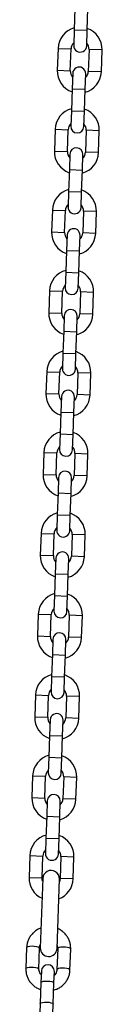
# Model space of a CAD drawing. Units: millimetres. Extents: x 5.2 to 16.7, y 0.8 to 16.
# Drawn here: x 11.6 to 11.6, y 12.3 to 12.8 of the extents above; entities that cross this region are included whole.
import ezdxf

# ---------------------------------------------------------------- set-up
doc = ezdxf.new("R2010")
doc.units = ezdxf.units.MM

# ---------------------------------------------------------------- blocks, each defined once
blk = doc.blocks.new('K042-A')
at = {"color": 7, "linetype": 'Continuous', "lineweight": 25}
for p, q in [((11.59820534506918, 12.76160006530772), (11.59784239030461, 12.75120640070673)), ((11.60403861343122, 12.75099002382722), (11.60440156819761, 12.76138368842822)), ((11.59784239030461, 12.75120640070673), (11.59758413402898, 12.74381090858679)), ((11.59784239030461, 12.75120640070673), (11.60403861343122, 12.75099002382722)), ((11.60378035715559, 12.74359453170728), (11.60403861343122, 12.75099002382722)), ((11.59012931276386, 12.74237020045603), (11.58976635799929, 12.73197653585503)), ((11.59012931276386, 12.74237020045603), (11.59632553589228, 12.74215382357652)), ((11.5959625811259, 12.73176015897552), (11.59632553589228, 12.74215382357652)), ((11.60492029700374, 12.74185368790477), (11.60455734223917, 12.73146002330377)), ((11.61111652013216, 12.74163731102526), (11.60492029700374, 12.74185368790477)), ((11.61075356536578, 12.73124364642427), (11.61111652013216, 12.74163731102526)), ((11.58976635799929, 12.73197653585503), (11.5959625811259, 12.73176015897552)), ((11.61075356536578, 12.73124364642427), (11.60455734223917, 12.73146002330377)), ((11.59711997072311, 12.73051901058698), (11.59686171444748, 12.72312351846704)), ((11.60305793757409, 12.72290714158753), (11.60331619384971, 12.73030263370747)), ((11.59686171444748, 12.72312351846704), (11.59649875968109, 12.71272985386604)), ((11.59686171444748, 12.72312351846704), (11.60305793757409, 12.72290714158753)), ((11.6026949828077, 12.71251347698654), (11.60305793757409, 12.72290714158753)), ((11.59649875968109, 12.71272985386604), (11.59624050340546, 12.7053343617461)), ((11.59649875968109, 12.71272985386604), (11.6026949828077, 12.71251347698654)), ((11.60243672653207, 12.70511798486659), (11.6026949828077, 12.71251347698654)), ((11.58878568214215, 12.70389365361625), (11.58842272737576, 12.69349998901526)), ((11.58878568214215, 12.70389365361625), (11.59498190526876, 12.70367727673675)), ((11.59461895050237, 12.69328361213484), (11.59498190526876, 12.70367727673584)), ((11.60357666638203, 12.703377141065), (11.60321371161564, 12.692983476464)), ((11.60977288950864, 12.70316076418549), (11.60357666638203, 12.703377141065)), ((11.60940993474225, 12.69276709958449), (11.60977288950864, 12.70316076418549)), ((11.58842272737576, 12.69349998901526), (11.59461895050237, 12.69328361213484)), ((11.59577634009958, 12.6920424637472), (11.59551808382395, 12.68464697162726)), ((11.60171430695056, 12.68443059474776), (11.60197256322619, 12.6918260868677)), ((11.60940993474225, 12.69276709958449), (11.60321371161564, 12.692983476464)), ((11.59551808382395, 12.68464697162726), (11.59515512905757, 12.67425330702627)), ((11.59551808382395, 12.68464697162726), (11.60171430695056, 12.68443059474776)), ((11.60135135218599, 12.67403693014676), (11.60171430695056, 12.68443059474776)), ((11.59515512905757, 12.67425330702627), (11.59489687278194, 12.66685781490633)), ((11.59515512905757, 12.67425330702627), (11.60135135218599, 12.67403693014676)), ((11.60109309591036, 12.66664143802682), (11.60135135218599, 12.67403693014676)), ((11.58744205151863, 12.66541710677557), (11.58707909675224, 12.65502344217457)), ((11.58744205151863, 12.66541710677557), (11.59363827464524, 12.66520072989606)), ((11.59327531988067, 12.65480706529507), (11.59363827464524, 12.66520072989606)), ((11.60223303575851, 12.66490059422431), (11.60187008099212, 12.65450692962331)), ((11.60842925888512, 12.6646842173448), (11.60223303575851, 12.66490059422431)), ((11.60806630412055, 12.65429055274381), (11.60842925888512, 12.6646842173448)), ((11.58707909675224, 12.65502344217457), (11.59327531988067, 12.65480706529507)), ((11.59443270947606, 12.65356591690652), (11.59417445320043, 12.64617042478658)), ((11.60037067632886, 12.64595404790707), (11.60062893260449, 12.65334954002701)), ((11.60806630412055, 12.65429055274381), (11.60187008099212, 12.65450692962331)), ((11.59417445320043, 12.64617042478658), (11.59381149843404, 12.63577676018558)), ((11.59417445320043, 12.64617042478658), (11.60037067632886, 12.64595404790707)), ((11.60000772156247, 12.63556038330608), (11.60037067632886, 12.64595404790707)), ((11.59381149843404, 12.63577676018558), (11.59355324215841, 12.62838126806564)), ((11.59381149843404, 12.63577676018558), (11.60000772156247, 12.63556038330608)), ((11.59974946528684, 12.62816489118614), (11.60000772156247, 12.63556038330608)), ((11.58609842089511, 12.62694055993579), (11.58573546612872, 12.6165468953348)), ((11.58609842089511, 12.62694055993579), (11.59229464402353, 12.62672418305538)), ((11.59193168925714, 12.61633051845438), (11.59229464402353, 12.62672418305538)), ((11.60088940513499, 12.62642404738454), (11.6005264503686, 12.61603038278354)), ((11.60708562826341, 12.62620767050503), (11.60088940513499, 12.62642404738454)), ((11.60672267349702, 12.61581400590403), (11.60708562826341, 12.62620767050503)), ((11.58573546612872, 12.6165468953348), (11.59193168925714, 12.61633051845438)), ((11.59308907885254, 12.61508937006675), (11.59283082257691, 12.60769387794681)), ((11.59902704570533, 12.6074775010673), (11.59928530198096, 12.61487299318724)), ((11.60672267349702, 12.61581400590403), (11.6005264503686, 12.61603038278354)), ((11.59283082257691, 12.60769387794681), (11.59246786781234, 12.59730021334581)), ((11.59283082257691, 12.60769387794681), (11.59902704570533, 12.6074775010673)), ((11.59866409093895, 12.5970838364663), (11.59902704570533, 12.6074775010673)), ((11.59246786781234, 12.59730021334581), (11.59220961153671, 12.58990472122587)), ((11.59246786781234, 12.59730021334581), (11.59866409093895, 12.5970838364663)), ((11.59840583466332, 12.58968834434636), (11.59866409093895, 12.5970838364663)), ((11.58475479027158, 12.58846401309511), (11.58439183550701, 12.57807034849411)), ((11.58475479027158, 12.58846401309511), (11.59095101340001, 12.5882476362156)), ((11.59058805863362, 12.57785397161461), (11.59095101340001, 12.5882476362156)), ((11.59954577451146, 12.58794750054385), (11.59918281974689, 12.57755383594286)), ((11.60574199763989, 12.58773112366435), (11.59954577451146, 12.58794750054385)), ((11.6053790428735, 12.57733745906335), (11.60574199763989, 12.58773112366435)), ((11.58439183550701, 12.57807034849411), (11.59058805863362, 12.57785397161461)), ((11.59174544823083, 12.57661282322606), (11.5914871919552, 12.56921733110612)), ((11.6053790428735, 12.57733745906335), (11.59918281974689, 12.57755383594286)), ((11.59768341508181, 12.56900095422662), (11.59794167135744, 12.57639644634656)), ((11.5914871919552, 12.56921733110612), (11.59112423718882, 12.55882366650513)), ((11.5914871919552, 12.56921733110612), (11.59768341508181, 12.56900095422662)), ((11.59732046031542, 12.55860728962562), (11.59768341508181, 12.56900095422662)), ((11.59112423718882, 12.55882366650513), (11.59086598091319, 12.55142817438518)), ((11.59112423718882, 12.55882366650513), (11.59732046031542, 12.55860728962562)), ((11.59706220403979, 12.55121179750568), (11.59732046031542, 12.55860728962562)), ((11.58341115964988, 12.54998746625534), (11.58304820488349, 12.53959380165434)), ((11.58341115964988, 12.54998746625534), (11.58960738277649, 12.54977108937492)), ((11.58924442801192, 12.53937742477392), (11.58960738277649, 12.54977108937492)), ((11.59820214388976, 12.54947095370408), (11.59783918912337, 12.53907728910308)), ((11.60439836701637, 12.54925457682457), (11.59820214388976, 12.54947095370408)), ((11.6040354122518, 12.53886091222357), (11.60439836701637, 12.54925457682457)), ((11.58304820488349, 12.53959380165434), (11.58924442801192, 12.53937742477392)), ((11.6040354122518, 12.53886091222357), (11.59783918912337, 12.53907728910308)), ((11.59040181760731, 12.53813627638629), (11.59014356133168, 12.53074078426635)), ((11.59633978445829, 12.53052440738684), (11.59659804073392, 12.53791989950678)), ((11.59014356133168, 12.53074078426635), (11.58978060656529, 12.52034711966535)), ((11.59014356133168, 12.53074078426635), (11.59633978445829, 12.53052440738684)), ((11.59597682969372, 12.52013074278584), (11.59633978445829, 12.53052440738684)), ((11.58978060656529, 12.52034711966535), (11.58952235028966, 12.51295162754541)), ((11.58978060656529, 12.52034711966535), (11.59597682969372, 12.52013074278584)), ((11.59571857341809, 12.5127352506659), (11.59597682969372, 12.52013074278584)), ((11.58206752902635, 12.51151091941465), (11.58170457425997, 12.50111725481366)), ((11.58206752902635, 12.51151091941465), (11.58826375215296, 12.51129454253515)), ((11.58790079738839, 12.50090087793415), (11.58826375215296, 12.51129454253515)), ((11.59685851326623, 12.51099440686339), (11.59649555849985, 12.5006007422624)), ((11.60305473639284, 12.51077802998389), (11.59685851326623, 12.51099440686339)), ((11.60269178162827, 12.50038436538289), (11.60305473639284, 12.51077802998389)), ((11.58170457425997, 12.50111725481366), (11.58790079738839, 12.50090087793415)), ((11.58905818698378, 12.4996597295456), (11.58879993070816, 12.49226423742566)), ((11.59499615383658, 12.49204786054616), (11.59525441011221, 12.4994433526661)), ((11.60269178162827, 12.50038436538289), (11.59649555849985, 12.5006007422624)), ((11.58879993070816, 12.49226423742566), (11.58843697594177, 12.48187057282467)), ((11.58879993070816, 12.49226423742566), (11.59499615383658, 12.49204786054616)), ((11.59463319907019, 12.48165419594516), (11.59499615383658, 12.49204786054616)), ((11.58843697594177, 12.48187057282467), (11.58817871966796, 12.47447508070473)), ((11.58843697594177, 12.48187057282467), (11.59463319907019, 12.48165419594516)), ((11.59437494279457, 12.47425870382522), (11.59463319907019, 12.48165419594516)), ((11.58072389840283, 12.47303437257488), (11.58036094363826, 12.46264070797388)), ((11.58072389840283, 12.47303437257488), (11.58692012153126, 12.47281799569446)), ((11.58655716676487, 12.46242433109346), (11.58692012153126, 12.47281799569446)), ((11.59551488264271, 12.47251786002362), (11.59515192787814, 12.46212419542262)), ((11.60171110577114, 12.47230148314411), (11.59551488264271, 12.47251786002362)), ((11.60134815100475, 12.46190781854312), (11.60171110577114, 12.47230148314411)), ((11.58036094363826, 12.46264070797388), (11.58655716676487, 12.46242433109346)), ((11.58771455636026, 12.46118318270583), (11.58745630008463, 12.45378769058589)), ((11.59365252321306, 12.45357131370638), (11.59391077948869, 12.46096680582632)), ((11.60134815100475, 12.46190781854312), (11.59515192787814, 12.46212419542262)), ((11.58745630008463, 12.45378769058589), (11.58709334532006, 12.44339402598489)), ((11.58745630008463, 12.45378769058589), (11.59365252321306, 12.45357131370638)), ((11.59328956844667, 12.44317764910448), (11.59365252321306, 12.45357131370547)), ((11.58709334532006, 12.44339402598489), (11.58683508904443, 12.43599853386495)), ((11.58709334532006, 12.44339402598489), (11.59328956844667, 12.44317764910448)), ((11.59303131217104, 12.43578215698454), (11.59328956844667, 12.44317764910448)), ((11.57938026777931, 12.43455782573419), (11.57901731301474, 12.4241641611332)), ((11.57938026777931, 12.43455782573419), (11.58557649090773, 12.43434144885469)), ((11.58521353614135, 12.42394778425369), (11.58557649090773, 12.43434144885469)), ((11.59417125201919, 12.43404131318294), (11.59380829725462, 12.42364764858194)), ((11.60036747514761, 12.43382493630343), (11.59417125201919, 12.43404131318294)), ((11.60000452038123, 12.42343127170243), (11.60036747514761, 12.43382493630343)), ((11.57901731301474, 12.4241641611332), (11.58521353614135, 12.42394778425369)), ((11.58637092573856, 12.42270663586515), (11.58611266946293, 12.41531114374521)), ((11.59230889258954, 12.4150947668657), (11.59256714886516, 12.42249025898564)), ((11.60000452038123, 12.42343127170243), (11.59380829725462, 12.42364764858194)), ((11.58611266946293, 12.41531114374521), (11.58574971469654, 12.40491747914421)), ((11.58611266946293, 12.41531114374521), (11.59230889258954, 12.4150947668657)), ((11.59194593782497, 12.4047011022647), (11.59230889258954, 12.4150947668657)), ((11.58574971469654, 12.40491747914421), (11.58549145842091, 12.39752198702427)), ((11.58574971469654, 12.40491747914421), (11.59194593782497, 12.4047011022647)), ((11.59168768154934, 12.39730561014476), (11.59194593782497, 12.4047011022647)), ((11.5780366371576, 12.39608127889351), (11.57767368239121, 12.38568761429251)), ((11.5780366371576, 12.39608127889442), (11.58423286028421, 12.395864902014)), ((11.58386990551964, 12.38547123741301), (11.58423286028421, 12.395864902014)), ((11.59282762139748, 12.39556476634316), (11.59246466663109, 12.38517110174216)), ((11.59902384452409, 12.39534838946365), (11.59282762139748, 12.39556476634316)), ((11.59866088975952, 12.38495472486266), (11.59902384452409, 12.39534838946365)), ((11.57767368239121, 12.38568761429251), (11.58386990551964, 12.38547123741301)), ((11.59866088975952, 12.38495472486266), (11.59246466663109, 12.38517110174216)), ((11.58502729511503, 12.38423008902537), (11.5847690388394, 12.37683459690543)), ((11.59096526196601, 12.37661822002592), (11.59122351824164, 12.38401371214586)), ((11.5847690388394, 12.37683459690543), (11.58440608407302, 12.36644093230443)), ((11.5847690388394, 12.37683459690543), (11.59096526196601, 12.37661822002592)), ((11.59060230719962, 12.36622455542493), (11.59096526196601, 12.37661822002592)), ((11.58440608407302, 12.36644093230443), (11.58414782779739, 12.35904544018449)), ((11.58440608407302, 12.36644093230443), (11.59060230719962, 12.36622455542493)), ((11.590344050924, 12.35882906330499), (11.59060230719962, 12.36622455542493)), ((11.57671045628133, 12.3581044274677), (11.57634750151494, 12.3477107628667)), ((11.57671045628133, 12.3581044274677), (11.58290667940975, 12.35788805058728)), ((11.58254372464337, 12.34749438598629), (11.58290667940975, 12.35788805058728)), ((11.59150144052121, 12.35758791491644), (11.59113848575482, 12.34719425031544)), ((11.59769766364963, 12.35737153803693), (11.59150144052121, 12.35758791491644)), ((11.59733470888325, 12.34697787343594), (11.59769766364963, 12.35737153803693)), ((11.57634750151494, 12.3477107628667), (11.58254372464337, 12.34749438598629)), ((11.58283307204267, 12.34718409888938), (11.5816813886516, 12.31420420159775)), ((11.58967651526775, 12.31392500562452), (11.59082819865882, 12.34690490291614)), ((11.59733470888325, 12.34697787343594), (11.59113848575482, 12.34719425031544)), ((11.57518265453411, 12.31435390964253), (11.57483206715126, 12.30431440057492)), ((11.58102829027968, 12.30409802369541), (11.58137887766072, 12.31413753276302)), ((11.58997363877399, 12.31383739709127), (11.58962305139114, 12.30379788802366)), ((11.59581927451956, 12.30358151114415), (11.5961698619006, 12.31362102021176)), ((11.58219590675009, 12.30314973468994), (11.58200449211774, 12.29766833677859)), ((11.58820071524435, 12.29745195989908), (11.58839212987852, 12.30293335781044)), ((11.58200449211774, 12.29766833677859), (11.58165390473489, 12.28762882771098)), ((11.58785012786331, 12.28741245083147), (11.58820071524435, 12.29745195989908)), ((11.58165390473489, 12.28762882771098), (11.5813288068178, 12.27831924138245)), ((11.58752502994441, 12.27810286450295), (11.58785012786331, 12.28741245083147))]:
    blk.add_line(p, q, dxfattribs=at)
at = {"color": 7, "linetype": 'Continuous', "lineweight": 25, "flags": 128}
for points in [[(11.58278847141384, 12.34590690401256), (11.58259702082371, 12.34665312511861), (11.58254372464337, 12.34749438598629)], [(11.59113848575482, 12.34719425031544), (11.5910266360109, 12.34635875647), (11.59078359802999, 12.34562770803932)], [(11.57518265453411, 12.31435390964253), (11.57537907050693, 12.31462163402812), (11.57592547379256, 12.31484401777816), (11.57675596009114, 12.31499423813221), (11.57777036049749, 12.31505417629778), (11.57884632335055, 12.31501660284703), (11.57985407165445, 12.31488604969291), (11.58067205608797, 12.31467826347198), (11.58120161565541, 12.31441830627118), (11.58137887766072, 12.31413753276302), (11.58137887766072, 12.31413753276302)], [(11.5961698619006, 12.31362102021176), (11.59599259989529, 12.31390179371993), (11.59546304032785, 12.31416175092163), (11.59464505589433, 12.31436953714165), (11.59363730759043, 12.31450009029577), (11.59256134473737, 12.31453766374653), (11.59154694433102, 12.31447772558095), (11.59071645803244, 12.31432750522781), (11.59017005474681, 12.31410512147686), (11.58997363877399, 12.31383739709127)], [(11.57483208007336, 12.30431476162066), (11.57502848312408, 12.3045821249596), (11.5755748864097, 12.30480450871055), (11.57640537270829, 12.3049547290646), (11.57741977311463, 12.30501466722926), (11.57849573596952, 12.30497709377851), (11.57950348427159, 12.30484654062439), (11.58032146870512, 12.30463875440437), (11.58085102827437, 12.30437879720266), (11.58102829027968, 12.30409802369541)], [(11.59581928724703, 12.30358188533028), (11.59564201251425, 12.30386228465141), (11.595112452945, 12.30412224185311), (11.59429446851147, 12.30433002807313), (11.5932867202094, 12.30446058122725), (11.59221075735451, 12.30449815467801), (11.59119635694817, 12.30443821651334), (11.59036587064958, 12.30428799615929), (11.58981946736396, 12.30406561240925), (11.58962305139114, 12.30379788802366)], [(11.58200449211774, 12.29766833677859), (11.58205642175501, 12.29780593299238), (11.58243356097712, 12.29805476741404), (11.58313262614076, 12.29824394347616), (11.58406929966743, 12.29835064375202), (11.58513060490925, 12.29836199861511), (11.58618853278978, 12.29827663850101), (11.58711548159346, 12.29810485909893), (11.58779964761317, 12.29786737953946), (11.58815851033189, 12.29759284336415), (11.58820071524435, 12.29745195989908)], [(11.58165390473489, 12.28762882771098), (11.58170583437397, 12.28776642392477), (11.58208297359608, 12.28801525834642), (11.58278203875791, 12.28820443440764), (11.58371871228639, 12.28831113468441), (11.58478001752821, 12.2883224895475), (11.58583794540875, 12.2882371294334), (11.58676489421061, 12.28806535003041), (11.58744906023214, 12.28782787047185), (11.58780792294903, 12.28755333429563), (11.58785012786331, 12.28741245083147)]]:
    blk.add_lwpolyline(points, dxfattribs=at)
at = {"color": 7, "linetype": 'Continuous', "lineweight": 25}
for centre, radius, start, end in [((11.60062291644801, 12.7420037557411), 0.01050000000000063, 105.1718151502549, 178.0000000025367), ((11.60062291644801, 12.7420037557411), 0.01050000000000049, 357.999999997571, 70.82818485694483), ((11.60062291644801, 12.7420037557411), 0.004300000000000933, 134.1313356531329, 178.0000000051236), ((11.60068224559229, 12.74370272014658), 0.003100000000000478, 177.9999999917422, 358.0000000085622), ((11.60062291644801, 12.7420037557411), 0.004300000000000039, 357.9999999929976, 41.86866434485214), ((11.60025996168162, 12.7316100911401), 0.01050000000000106, 178.0000000025371, 250.828184856948), ((11.60025996168162, 12.7316100911401), 0.004300000000001193, 178.0000000051243, 221.8686643448364), ((11.60021808228641, 12.73041082214768), 0.003100000000000478, 357.9999999917421, 178.0000000085622), ((11.60025996168162, 12.7316100911401), 0.004299999999999347, 314.1313356531493, 357.9999999929976), ((11.60025996168162, 12.7316100911401), 0.01049999999999985, 285.1718151502574, 357.999999997571), ((11.59927928582449, 12.70352720890042), 0.01050000000000063, 105.1718151502549, 177.9999999975713), ((11.59927928582449, 12.70352720890042), 0.01050000000000049, 358.0000000025367, 70.82818484758592), ((11.59927928582449, 12.70352720890042), 0.004300000000000299, 134.1313356531329, 177.9999999929976), ((11.59933861496877, 12.7052261733068), 0.003100000000000415, 178.0000000085622, 357.9999999917421), ((11.59927928582449, 12.70352720890042), 0.004300000000000183, 358.0000000051237, 41.86866435387046), ((11.59887445166289, 12.691934275307), 0.003100000000000478, 358.0000000085622, 177.9999999917422), ((11.59891633105992, 12.69313354429942), 0.01050000000000076, 177.9999999975713, 250.8281848475859), ((11.59891633105992, 12.69313354429942), 0.004300000000001154, 178.0000000051243, 221.868664319627), ((11.59891633105992, 12.69313354429942), 0.01049999999999991, 285.1718151406754, 358.0000000025367), ((11.59891633105992, 12.69313354429942), 0.004300000000000652, 314.1313356446966, 358.0000000051237), ((11.59793565520278, 12.66505066206064), 0.01050000000000029, 105.1718151502549, 178.0000000025367), ((11.59793565520278, 12.66505066206064), 0.0105000000000001, 357.999999997571, 70.82818485694483), ((11.59793565520278, 12.66505066206064), 0.004300000000000246, 134.1313356789939, 178.0000000051236), ((11.59799498434524, 12.66674962646612), 0.003100000000000478, 177.9999999917422, 358.0000000085622), ((11.59793565520278, 12.66505066206064), 0.004300000000000039, 357.9999999929976, 41.86866434485214), ((11.59753082103936, 12.65345772846722), 0.003100000000000415, 357.9999999917421, 178.0000000085622), ((11.59757270043639, 12.65465699745964), 0.01050000000000046, 178.0000000025367, 250.8281848475859), ((11.59757270043639, 12.65465699745964), 0.004299999999999978, 178.0000000051236, 221.8686643448521), ((11.59757270043639, 12.65465699745964), 0.01049999999999985, 285.1718151502574, 357.999999997571), ((11.59757270043639, 12.65465699745964), 0.004300000000000965, 314.1313356446966, 357.9999999929984), ((11.59659202457926, 12.62657411521996), 0.01050000000000023, 105.1718151502549, 177.9999999975709), ((11.59659202457926, 12.62657411521996), 0.01050000000000019, 358.0000000025367, 70.82818485694483), ((11.59659202457926, 12.62657411521996), 0.004299999999999337, 134.13133567896, 178.0000000051236), ((11.59665135372354, 12.62827307962634), 0.003100000000000478, 178.0000000085622, 357.9999999917421), ((11.59659202457926, 12.62657411521996), 0.004300000000000246, 358.0000000051237, 41.86866435387046), ((11.59622906981287, 12.61618045061896), 0.01050000000000106, 177.9999999975713, 250.8281848475859), ((11.59622906981287, 12.61618045061896), 0.004300000000001219, 178.0000000051243, 221.8686643448364), ((11.59618719041766, 12.61498118162654), 0.003100000000000478, 358.0000000085622, 177.9999999917422), ((11.59622906981287, 12.61618045061896), 0.01049999999999969, 285.1718151502574, 358.0000000025367), ((11.59622906981287, 12.61618045061896), 0.00429999999999998, 314.1313356446966, 358.0000000051237), ((11.59524839395574, 12.58809756838018), 0.01050000000000023, 105.1718151502549, 178.0000000025367), ((11.59524839395574, 12.58809756838018), 0.01049999999999926, 357.999999997571, 70.82818484594276), ((11.59524839395574, 12.58809756838018), 0.004299999999999274, 134.1313356531494, 178.0000000051236), ((11.59524839395574, 12.58809756838018), 0.004300000000000246, 357.9999999929976, 41.86866434485214), ((11.59530772310001, 12.58979653278566), 0.003100000000000478, 177.9999999917422, 358.0000000085622), ((11.59488543918935, 12.57770390377919), 0.01050000000000036, 178.0000000025367, 250.8281848569448), ((11.59488543918935, 12.57770390377919), 0.004299999999999464, 178.0000000051236, 221.8686643448521), ((11.59484355979414, 12.57650463478676), 0.003100000000000415, 357.9999999917421, 178.0000000085622), ((11.59488543918935, 12.57770390377919), 0.01049999999999985, 285.1718151502574, 357.999999997571), ((11.59488543918935, 12.57770390377919), 0.004300000000000965, 314.1313356531329, 357.9999999929984), ((11.59390476333221, 12.5496210215395), 0.01050000000000063, 105.1718151502549, 177.9999999975713), ((11.59390476333221, 12.5496210215395), 0.01050000000000019, 358.0000000025367, 70.82818484758592), ((11.59390476333221, 12.5496210215395), 0.004300000000001219, 134.1313356531329, 178.0000000051243), ((11.59396409247649, 12.55131998594589), 0.003100000000000478, 178.0000000085622, 357.9999999917421), ((11.59390476333221, 12.5496210215395), 0.004299999999999362, 358.0000000051237, 41.86866435388625), ((11.59354180856764, 12.5392273569385), 0.01050000000000136, 177.9999999975713, 250.8281848475891), ((11.59354180856764, 12.5392273569385), 0.004300000000001193, 178.0000000051243, 221.868664319627), ((11.59349992917061, 12.53802808794608), 0.003100000000000415, 358.0000000085622, 177.9999999917422), ((11.59354180856764, 12.5392273569385), 0.00429999999999998, 314.1313356446966, 358.0000000051237), ((11.59354180856764, 12.5392273569385), 0.01050000000000073, 285.1718151406754, 358.0000000025367), ((11.59256113271051, 12.51114447469972), 0.01049999999999932, 105.1718151502575, 178.0000000025367), ((11.59256113271051, 12.51114447469972), 0.01050000000000017, 357.999999997571, 70.82818485694483), ((11.59256113271051, 12.51114447469972), 0.004299999999999667, 134.1313356790104, 178.0000000051236), ((11.59262046185297, 12.5128434391052), 0.003100000000000415, 177.9999999917422, 358.0000000085622), ((11.59256113271051, 12.51114447469972), 0.004300000000001154, 357.9999999929984, 41.86866434483635), ((11.59215629854709, 12.4995515411063), 0.003100000000000478, 357.9999999917421, 178.0000000085622), ((11.59219817794412, 12.50075081009873), 0.01050000000000036, 178.0000000025367, 250.8281848475859), ((11.59219817794412, 12.50075081009873), 0.00430000000000031, 178.0000000051236, 221.8686643448521), ((11.59219817794412, 12.50075081009873), 0.01049999999999985, 285.1718151502574, 357.999999997571), ((11.59219817794412, 12.50075081009873), 0.004300000000000119, 314.1313356446966, 357.9999999929976), ((11.59121750208698, 12.47266792785904), 0.01050000000000023, 105.1718151502549, 177.9999999975709), ((11.59121750208698, 12.47266792785904), 0.01049999999999926, 358.0000000025367, 70.82818485694483), ((11.59121750208698, 12.47266792785904), 0.004300000000001154, 134.1313356789775, 178.0000000051243), ((11.59127683123126, 12.47436689226543), 0.003100000000000478, 178.0000000085622, 357.9999999917421), ((11.59121750208698, 12.47266792785904), 0.004299999999999362, 358.0000000051237, 41.86866435388625), ((11.59081266792538, 12.46107499426562), 0.003100000000000478, 358.0000000085622, 177.9999999917422), ((11.5908545473206, 12.46227426325804), 0.01050000000000106, 177.9999999975713, 250.8281848475859), ((11.5908545473206, 12.46227426325804), 0.004300000000000657, 178.0000000051236, 221.8686643448521), ((11.5908545473206, 12.46227426325804), 0.01050000000000097, 285.171815150255, 358.000000002537), ((11.5908545473206, 12.46227426325804), 0.004300000000000119, 314.1313356446966, 358.0000000051237), ((11.58987387146346, 12.43419138101927), 0.01050000000000087, 105.1718151502549, 178.0000000025371), ((11.58987387146346, 12.43419138101927), 0.01050000000000161, 357.9999999975713, 70.82818484594596), ((11.58987387146346, 12.43419138101927), 0.004299999999999667, 134.1313356531494, 178.0000000051236), ((11.58993320060774, 12.43589034542474), 0.003100000000000478, 177.9999999917422, 357.9999999917421), ((11.58987387146346, 12.43419138101927), 0.004300000000001253, 357.9999999929984, 41.86866434486976), ((11.58951091669889, 12.42379771641827), 0.01050000000000036, 178.0000000025367, 250.8281848475859), ((11.58951091669889, 12.42379771641827), 0.004300000000000246, 178.0000000051236, 221.8686643196762), ((11.58946903730186, 12.42259844742585), 0.003100000000000478, 357.9999999917421, 178.0000000085622), ((11.58951091669889, 12.42379771641827), 0.01050000000000097, 285.171815140673, 357.9999999975713), ((11.58951091669889, 12.42379771641827), 0.004299999999999347, 314.131335644713, 357.9999999929976), ((11.58853024083994, 12.39571483417858), 0.01050000000000111, 105.1718151502549, 177.9999999975713), ((11.58853024083994, 12.39571483417858), 0.0105000000000001, 358.0000000025367, 70.82818484758592), ((11.58853024083994, 12.39571483417858), 0.004300000000000299, 134.1313356531329, 178.0000000051236), ((11.58853024083994, 12.39571483417858), 0.00430000000000193, 358.0000000051244, 41.86866435388808), ((11.58858956998422, 12.39741379858497), 0.003100000000000415, 178.0000000085622, 357.9999999917421), ((11.58816728607537, 12.38532116957759), 0.01050000000000036, 178.0000000025367, 250.8281848459427), ((11.58816728607537, 12.38532116957759), 0.004299999999999402, 178.0000000051236, 221.8686643196586), ((11.58812540667834, 12.38412190058516), 0.003100000000000478, 358.0000000085622, 177.9999999917422), ((11.58816728607537, 12.38532116957759), 0.01050000000000024, 285.1718151406754, 358.0000000025367), ((11.58816728607537, 12.38532116957759), 0.004300000000000056, 314.1313356446966, 358.0000000051237), ((11.58720405996548, 12.35773798275186), 0.01049999999999974, 105.1718151502575, 177.9999999975709), ((11.58720405996548, 12.35773798275186), 0.0105000000000001, 358.0000000025367, 70.82818485694483), ((11.58720405996548, 12.35773798275186), 0.004299999999999866, 134.1313356789939, 178.0000000051236), ((11.58724593936069, 12.35893725174429), 0.003100000000000415, 177.9999999917422, 358.0000000085622), ((11.58720405996548, 12.35773798275186), 0.004300000000001523, 358.0000000051244, 41.86866434482054), ((11.58684110519909, 12.34734431815087), 0.01050000000000074, 177.9999999975713, 245.6073121983056), ((11.58683063535074, 12.34704450090321), 0.004000000000000304, 357.999999996242, 178.0000000092522), ((11.58684110519909, 12.34734431815087), 0.01050000000000067, 290.3926878076282, 358.0000000025367), ((11.58567895195967, 12.31406460361159), 0.004000000000000241, 178.0000000092522, 357.999999996242), ((11.5852940183134, 12.30304154624974), 0.003100000000000415, 358.0000000085622, 177.9999999917422)]:
    blk.add_arc(centre, radius, start, end, dxfattribs=at)
for points, knots in [([(11.58200808599333, 12.32355958943918), (11.58181897937659, 12.32350104371635), (11.58104828827829, 12.32326244461983), (11.57981539047734, 12.32254740337594), (11.57837446599599, 12.32144143839814), (11.5771635740469, 12.32008826923975), (11.57620908735709, 12.31855608201822), (11.57554696890231, 12.31688562566688), (11.57524737774776, 12.31546043049348), (11.57519767012975, 12.31461061924511), (11.57518265453411, 12.31435390964253)], [0, 0, 0, 0, 0.04831009007922879, 0.1968844724101766, 0.34531378551896, 0.4935110591335412, 0.6414122324239719, 0.7889891733806099, 0.9362581919587943, 1, 1, 1, 1]), ([(11.5961698619006, 12.31362102021176), (11.59617044459203, 12.31399433910319), (11.59617195186485, 12.31496002024305), (11.59590132540081, 12.31650514384164), (11.59530411368844, 12.3181901983824), (11.59441328796976, 12.31974706518013), (11.59326521417945, 12.32113804865621), (11.59187828592741, 12.32228943079718), (11.59076836211836, 12.32301348174751), (11.59010212657751, 12.3232574543843), (11.59000367059827, 12.32329350854689)], [0, 0, 0, 0, 0.09244521849220988, 0.2391322974082387, 0.385870574799544, 0.5326738379698772, 0.6796516118463105, 0.8268845985258668, 0.9744170860916762, 1, 1, 1, 1]), ([(11.58137887766072, 12.31413753276302), (11.58138779424127, 12.31427947821049), (11.58141941277001, 12.31478282203243), (11.58160041546336, 12.31526253864449), (11.58173037450008, 12.31560697279911)], [0, 0, 0, 0, 0.2820049471830737, 1, 1, 1, 1]), ([(11.58972467585711, 12.31530414449826), (11.58973741533311, 12.31527972451913), (11.58992004067051, 12.31492965461239), (11.58997324328568, 12.31441653481834), (11.58997356272568, 12.3139487574088), (11.58997363877399, 12.31383739709127)], [0, 0, 0, 0, 0.0540483590891388, 0.7748042714159401, 0.9999999999999999, 0.9999999999999999, 0.9999999999999999, 0.9999999999999999]), ([(11.57483206715126, 12.30431440057492), (11.57483148537114, 12.30394108370074), (11.57482998045209, 12.30297540777865), (11.5751005812411, 12.30143022725843), (11.57569789817473, 12.29974540601761), (11.5765883319503, 12.29818767019315), (11.577737870862, 12.29679993521295), (11.57911931704741, 12.29563639813187), (11.58051571662447, 12.29477837997984), (11.58148760600063, 12.29444296212369), (11.58188704557262, 12.29430510778712)], [0, 0, 0, 0, 0.0858070831769912, 0.2219611275594998, 0.3581626940518233, 0.4944245799445011, 0.6308484456011804, 0.7675091982119291, 0.9044479457030585, 1, 1, 1, 1]), ([(11.58213146913051, 12.30130448266555), (11.58199145163355, 12.30144589048978), (11.5815884998022, 12.301852843503), (11.58119841345735, 12.30270303923299), (11.58102337716929, 12.3035167330916), (11.58102734555479, 12.30398624940954), (11.58102829027968, 12.30409802369541)], [0, 0, 0, 0, 0.1857092085885104, 0.5344465388215969, 0.8891691220240886, 0.9999999999999999, 0.9999999999999999, 0.9999999999999999, 0.9999999999999999]), ([(11.58808279866145, 12.29407527073527), (11.58858068860474, 12.29422126843547), (11.5896635737384, 12.29453880595593), (11.59118970139509, 12.2953801226111), (11.59262661733676, 12.29649609341032), (11.59383858100529, 12.29784658742283), (11.59479278123701, 12.29937948968), (11.59545497665506, 12.30104975391878), (11.59575454975431, 12.30247499415946), (11.59580425856195, 12.30332480243833), (11.59581927451956, 12.30358151114415)], [0, 0, 0, 0, 0.1172868033952624, 0.2550927910323859, 0.3927642237945716, 0.5302204348532011, 0.6674020063880273, 0.8042828453451503, 0.9408780795646954, 1, 1, 1, 1]), ([(11.58962305139114, 12.30379788802366), (11.58961341465085, 12.30365612707265), (11.58957902091181, 12.30315017908088), (11.58930741480919, 12.30231053279549), (11.58885569221031, 12.30152130123388), (11.58844194521709, 12.30118257424492), (11.58832772575017, 12.3010890648864)], [0, 0, 0, 0, 0.1407842530970997, 0.5024621350319238, 0.8626491296883101, 1, 1, 1, 1])]:
    blk.add_open_spline(points, degree=3, knots=knots, dxfattribs=at)

msp = doc.modelspace()

# ---------------------------------------------------------------- block references
at = {"layer": 'Defpoints'}
msp.add_blockref('K042-A', (0, 0), dxfattribs=at)

doc.saveas('drawing.dxf')
